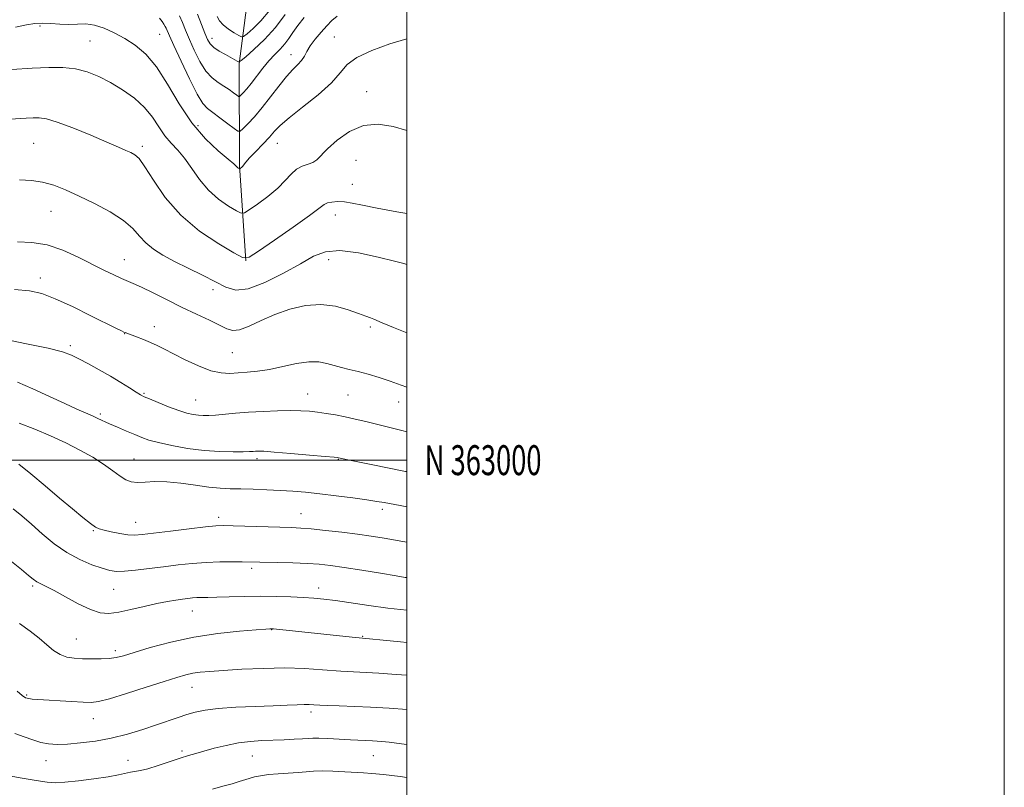
# Model space of a CAD drawing. Extents: x 2192300 to 2195200, y 362300 to 365200.
# Drawn here: x 2194870 to 2195200, y 362891 to 363147 of the extents above; entities that cross this region are included whole.
import ezdxf
from ezdxf.enums import TextEntityAlignment as Align

# ---------------------------------------------------------------- set-up
doc = ezdxf.new("R2010")
doc.units = 0
doc.header["$MEASUREMENT"] = 0
for name, color, linetype, lineweight in [('32000', 7, 'Continuous', 0), ('32001', 7, 'Continuous', 0), ('DTM HARD BREAKLINE', 7, 'Continuous', 0), ('DTM SPOT ELEVATION', 2, 'Continuous', 13), ('INDEX CONTOUR', 41, 'Continuous', 13), ('INTERMEDIATE CONTOUR', 44, 'Continuous', 0)]:
    doc.layers.add(name, color=color, linetype=linetype, lineweight=lineweight)
doc.styles.add('Style-WORKING', font='WORKING.shx')

msp = doc.modelspace()

# ---------------------------------------------------------------- linework, layer by layer
at = {"layer": '32000', "flags": 128}
for points in [[(2192300, 362300), (2195200, 362300), (2195200, 365200), (2192300, 365200), (2192300, 362300)], [(2192500, 362500), (2195000, 362500), (2195000, 365000), (2192500, 365000), (2192500, 362500)], [(2192500, 363000), (2195000, 363000)]]:
    msp.add_lwpolyline(points, dxfattribs=at)
at = {"layer": 'DTM HARD BREAKLINE'}
msp.add_polyline3d([(2194946.1, 363066.65, 1144.05), (2194943.96, 363098.65, 1139.85), (2194943.85, 363132.62, 1134.13), (2194947.65, 363161.86, 1127), (2194949.36, 363185.14, 1121.81), (2194951.83, 363214.41, 1116.28), (2194953.38, 363227.7, 1112.82), (2194964.3, 363243.51, 1108.82), (2194974.61, 363263.32, 1106.49), (2194978.19, 363278.58, 1104.69), (2194973.97, 363305.96, 1100.43), (2194974.4, 363332.59, 1096.5), (2194983.59, 363365.08, 1091.57), (2194988.05, 363393.64, 1086.64), (2195000, 363420.725, 1081.125)], dxfattribs=at)
at = {"layer": 'DTM SPOT ELEVATION'}
for p in [(2194877.23, 363145.25, 1140.33), (2194894.01, 363140.23, 1141.01), (2194917.31, 363142.49, 1138.98), (2194934.75, 363141.21, 1133.41), (2194975.8, 363141.63, 1139.15), (2194961.27, 363135.74, 1137.32), (2194986.58, 363123.29, 1141.43), (2194930.15, 363111.96, 1139.39), (2194875.1, 363105.98, 1145.03), (2194911.44, 363105.04, 1143.66), (2194956.62, 363106.04, 1140.76), (2194982.99, 363100.34, 1142.96), (2194981.73, 363092.32, 1143.21), (2194880.86, 363083.23, 1146.85), (2194976.11, 363082.07, 1144.69), (2194905.47, 363067.09, 1147.21), (2194973.8, 363067.08, 1146.65), (2194877.34, 363060.92, 1149.5), (2194935.18, 363057.1, 1146.54), (2194915.55, 363044.63, 1149.43), (2194987.82, 363044.53, 1148.28), (2194905.55, 363042.28, 1150.05), (2194887.36, 363038.31, 1151.67), (2194941.61, 363035.92, 1148.99), (2194912.07, 363022.35, 1151.84), (2194966.86, 363022.16, 1151.22), (2194980.36, 363021.86, 1150.96), (2194929.37, 363020.14, 1151.13), (2194997.32, 363019.51, 1150.69), (2194897.38, 363015.46, 1153.73), (2194908.65, 363000.41, 1155.17), (2194949.81, 363000.45, 1154.39), (2194977.05, 363000.27, 1154.08), (2194964.61, 362982.13, 1157.19), (2194991.78, 362983.53, 1156.4), (2194909.23, 362979.24, 1157.24), (2194937.01, 362980.84, 1157.56), (2194895.12, 362976.37, 1158.13), (2194948.03, 362963.84, 1160.34), (2194874.72, 362957.86, 1162.27), (2194901.84, 362956.8, 1160.9), (2194970.47, 362957.27, 1161.4), (2194928.25, 362949.57, 1162.75), (2194954.75, 362943.3, 1164.05), (2194889.39, 362940.13, 1163.1), (2194985.24, 362941.04, 1163.9), (2194902.46, 362936.29, 1163.6), (2194928.13, 362924.01, 1166.77), (2194872.73, 362921.46, 1165.82), (2194895.09, 362913.55, 1166.72), (2194967.91, 362915.72, 1168.42), (2194879.22, 362899.48, 1168.74), (2194906.73, 362899.6, 1169.22), (2194924.79, 362902.68, 1169.7), (2194948.26, 362901, 1170.88), (2194988.77, 362901.17, 1170.88)]:
    msp.add_point(p, dxfattribs=at)
at = {"layer": 'INDEX CONTOUR'}
for points in [[(2195000, 363141.003, 1140), (2194999.968, 363140.994, 1140), (2194994.326, 363139.263, 1140), (2194988.313, 363137.126, 1140), (2194983.262, 363134.782, 1140), (2194980.046, 363132.351, 1140), (2194977.69, 363129.624, 1140), (2194974.76, 363126.314, 1140), (2194970.281, 363122.298, 1140), (2194965.115, 363118.128, 1140), (2194960.587, 363114.519, 1140), (2194957.646, 363111.963, 1140), (2194955.769, 363110.048, 1140), (2194954.053, 363108.136, 1140), (2194951.842, 363105.779, 1140), (2194949.438, 363103.276, 1140), (2194947.383, 363101.116, 1140), (2194946.08, 363099.667, 1140), (2194944.985, 363098.32, 1140), (2194944.664, 363097.985, 1140), (2194944.39, 363097.756, 1140), (2194944.077, 363097.541, 1140), (2194944, 363097.536, 1140), (2194943.893, 363097.59, 1140), (2194943.709, 363097.701, 1140), (2194943.475, 363097.863, 1140), (2194943.236, 363098.073, 1140), (2194942.938, 363098.394, 1140), (2194942.121, 363099.158, 1140), (2194940.229, 363100.764, 1140), (2194936.909, 363103.546, 1140), (2194932.639, 363107.574, 1140), (2194928.102, 363112.853, 1140), (2194923.853, 363119.213, 1140), (2194919.919, 363125.806, 1140), (2194916.2, 363131.606, 1140), (2194912.604, 363135.854, 1140), (2194909.078, 363138.832, 1140), (2194905.581, 363141.082, 1140), (2194902.093, 363143.03, 1140), (2194898.698, 363144.604, 1140), (2194895.5, 363145.613, 1140), (2194892.559, 363145.956, 1140), (2194889.751, 363145.894, 1140), (2194886.897, 363145.78, 1140), (2194883.89, 363145.874, 1140), (2194880.876, 363146.082, 1140), (2194878.068, 363146.219, 1140), (2194875.533, 363146.122, 1140), (2194872.755, 363145.705, 1140), (2194869.074, 363144.901, 1140)], [(2195000, 363024.437, 1150), (2194998.105, 363025.152, 1150), (2194994.445, 363026.487, 1150), (2194990.723, 363027.709, 1150), (2194987.085, 363028.78, 1150), (2194983.714, 363029.673, 1150), (2194980.747, 363030.385, 1150), (2194978.106, 363031.006, 1150), (2194975.663, 363031.651, 1150), (2194973.253, 363032.362, 1150), (2194970.563, 363032.902, 1150), (2194967.243, 363032.956, 1150), (2194963.09, 363032.335, 1150), (2194958.498, 363031.332, 1150), (2194954.006, 363030.365, 1150), (2194950.045, 363029.752, 1150), (2194946.608, 363029.425, 1150), (2194943.576, 363029.218, 1150), (2194940.783, 363029.048, 1150), (2194937.874, 363029.173, 1150), (2194934.443, 363029.932, 1150), (2194930.268, 363031.523, 1150), (2194925.852, 363033.577, 1150), (2194921.883, 363035.585, 1150), (2194918.85, 363037.154, 1150), (2194916.465, 363038.357, 1150), (2194914.24, 363039.388, 1150), (2194911.84, 363040.387, 1150), (2194909.502, 363041.293, 1150), (2194905.778, 363042.667, 1150), (2194905.256, 363042.885, 1150), (2194904.479, 363043.251, 1150), (2194902.803, 363044.079, 1150), (2194894.279, 363048.342, 1150), (2194888.084, 363051.365, 1150), (2194882.298, 363054.028, 1150), (2194877.821, 363055.752, 1150), (2194873.731, 363056.68, 1150), (2194868.648, 363057.135, 1150)], [(2195000, 362960.688, 1160), (2194999.502, 362960.775, 1160), (2194996.404, 362961.297, 1160), (2194991.23, 362962.158, 1160), (2194984.979, 362963.181, 1160), (2194979.068, 362964.118, 1160), (2194974.511, 362964.774, 1160), (2194970.725, 362965.182, 1160), (2194966.724, 362965.431, 1160), (2194961.851, 362965.597, 1160), (2194956.756, 362965.709, 1160), (2194944.907, 362965.938, 1160), (2194941.558, 362965.986, 1160), (2194937.406, 362965.969, 1160), (2194932.834, 362965.809, 1160), (2194928.157, 362965.452, 1160), (2194923.419, 362964.938, 1160), (2194918.596, 362964.328, 1160), (2194913.745, 362963.695, 1160), (2194909.233, 362963.146, 1160), (2194905.507, 362962.801, 1160), (2194902.812, 362962.766, 1160), (2194900.577, 362963.094, 1160), (2194898.032, 362963.827, 1160), (2194894.601, 362965.013, 1160), (2194890.506, 362966.734, 1160), (2194886.167, 362969.079, 1160), (2194881.946, 362972.057, 1160), (2194877.992, 362975.352, 1160), (2194874.396, 362978.568, 1160), (2194871.2, 362981.375, 1160), (2194868.234, 362983.711, 1160)], [(2195000, 362904.845, 1170), (2194999.924, 362904.854, 1170), (2194994.154, 362905.614, 1170), (2194991.619, 362905.869, 1170), (2194988.552, 362906.071, 1170), (2194981.129, 362906.434, 1170), (2194973.528, 362906.838, 1170), (2194970.576, 362906.961, 1170), (2194968.554, 362906.973, 1170), (2194966.947, 362906.895, 1170), (2194965.053, 362906.763, 1170), (2194962.345, 362906.609, 1170), (2194958.977, 362906.449, 1170), (2194951.493, 362906.141, 1170), (2194947.638, 362905.876, 1170), (2194943.641, 362905.371, 1170), (2194939.51, 362904.552, 1170), (2194935.538, 362903.57, 1170), (2194932.088, 362902.634, 1170), (2194929.362, 362901.882, 1170), (2194926.906, 362901.168, 1170), (2194924.104, 362900.276, 1170), (2194916.739, 362897.8, 1170), (2194913.344, 362896.751, 1170), (2194910.878, 362896.151, 1170), (2194907.559, 362895.598, 1170), (2194903.478, 362894.662, 1170), (2194900.022, 362894.021, 1170), (2194895.274, 362893.339, 1170), (2194890.077, 362892.714, 1170), (2194885.534, 362892.255, 1170), (2194882.346, 362892.065, 1170), (2194879.59, 362892.213, 1170), (2194875.942, 362892.761, 1170), (2194870.564, 362893.711, 1170), (2194864.567, 362894.81, 1170)]]:
    msp.add_polyline3d(points, dxfattribs=at)
at = {"layer": 'INTERMEDIATE CONTOUR'}
for points in [[(2194954.168, 363150.587, 1132), (2194951.194, 363147.046, 1132), (2194948.528, 363144.411, 1132), (2194946.529, 363142.663, 1132), (2194945.397, 363141.77, 1132), (2194944.677, 363141.621, 1132), (2194943.752, 363142.088, 1132), (2194942.19, 363143.033, 1132), (2194940.296, 363144.278, 1132), (2194938.562, 363145.632, 1132), (2194937.348, 363146.968, 1132), (2194936.513, 363148.426, 1132)], [(2194976.719, 363148.532, 1138), (2194974.886, 363147.126, 1138), (2194973.274, 363145.388, 1138), (2194971.371, 363143.215, 1138), (2194969.381, 363140.844, 1138), (2194967.685, 363138.594, 1138), (2194966.542, 363136.712, 1138), (2194965.707, 363135.143, 1138), (2194964.808, 363133.753, 1138), (2194963.539, 363132.376, 1138), (2194961.834, 363130.7, 1138), (2194959.694, 363128.376, 1138), (2194957.151, 363125.205, 1138), (2194954.378, 363121.566, 1138), (2194951.582, 363117.988, 1138), (2194948.972, 363114.923, 1138), (2194946.759, 363112.528, 1138), (2194945.153, 363110.881, 1138), (2194944.226, 363110.054, 1138), (2194943.469, 363110.067, 1138), (2194942.232, 363110.934, 1138), (2194940.085, 363112.576, 1138), (2194937.468, 363114.555, 1138), (2194935.038, 363116.346, 1138), (2194933.244, 363117.685, 1138), (2194931.707, 363119.367, 1138), (2194929.838, 363122.453, 1138), (2194927.259, 363127.558, 1138), (2194924.434, 363133.523, 1138), (2194922.04, 363138.743, 1138), (2194920.579, 363142.01, 1138), (2194919.482, 363144.518, 1138), (2194919.147, 363145.166, 1138), (2194918.717, 363145.866, 1138), (2194918.111, 363146.756, 1138), (2194917.228, 363147.937, 1138)], [(2194965.654, 363148.139, 1136), (2194963.53, 363145.476, 1136), (2194961.877, 363143.149, 1136), (2194960.506, 363141.11, 1136), (2194959.147, 363139.284, 1136), (2194957.586, 363137.568, 1136), (2194955.813, 363135.769, 1136), (2194953.871, 363133.667, 1136), (2194951.821, 363131.144, 1136), (2194947.959, 363126.077, 1136), (2194946.436, 363124.225, 1136), (2194945.269, 363122.93, 1136), (2194944.48, 363122.115, 1136), (2194944.033, 363121.716, 1136), (2194943.666, 363121.723, 1136), (2194943.068, 363122.141, 1136), (2194942, 363122.951, 1136), (2194940.52, 363124.02, 1136), (2194938.76, 363125.193, 1136), (2194936.841, 363126.401, 1136), (2194934.829, 363127.943, 1136), (2194932.775, 363130.208, 1136), (2194930.745, 363133.419, 1136), (2194928.851, 363137.148, 1136), (2194927.218, 363140.8, 1136), (2194925.925, 363143.905, 1136), (2194924.872, 363146.477, 1136), (2194923.917, 363148.656, 1136)], [(2194959.277, 363149.157, 1134), (2194956.059, 363144.763, 1134), (2194952.4, 363140.731, 1134), (2194948.851, 363137.382, 1134), (2194946.081, 363134.985, 1134), (2194944.549, 363133.702, 1134), (2194943.915, 363133.271, 1134), (2194943.634, 363133.323, 1134), (2194943.226, 363133.562, 1134), (2194942.461, 363133.993, 1134), (2194939.304, 363135.703, 1134), (2194937.217, 363136.903, 1134), (2194935.382, 363138.136, 1134), (2194934.135, 363139.331, 1134), (2194933.258, 363140.779, 1134), (2194932.396, 363142.857, 1134), (2194931.27, 363145.8, 1134), (2194929.893, 363149.272, 1134)], [(2195000, 363110.313, 1142), (2194995.475, 363111.647, 1142), (2194990.42, 363112.464, 1142), (2194985.499, 363112.023, 1142), (2194980.804, 363110.016, 1142), (2194976.652, 363107.102, 1142), (2194973.417, 363104.192, 1142), (2194969.901, 363100.544, 1142), (2194968.595, 363099.615, 1142), (2194966.936, 363099.003, 1142), (2194965.03, 363098.378, 1142), (2194963.108, 363097.381, 1142), (2194961.307, 363095.744, 1142), (2194959.335, 363093.552, 1142), (2194956.799, 363090.981, 1142), (2194953.5, 363088.245, 1142), (2194950.049, 363085.708, 1142), (2194947.253, 363083.772, 1142), (2194945.63, 363082.757, 1142), (2194944.528, 363082.678, 1142), (2194942.998, 363083.463, 1142), (2194940.365, 363085.045, 1142), (2194937.012, 363087.367, 1142), (2194933.588, 363090.375, 1142), (2194930.608, 363093.941, 1142), (2194928.021, 363097.654, 1142), (2194925.644, 363101.032, 1142), (2194923.331, 363103.749, 1142), (2194921.097, 363106.114, 1142), (2194918.998, 363108.583, 1142), (2194917.019, 363111.503, 1142), (2194914.878, 363114.734, 1142), (2194912.221, 363118.018, 1142), (2194908.814, 363121.128, 1142), (2194904.897, 363123.952, 1142), (2194900.827, 363126.409, 1142), (2194896.879, 363128.422, 1142), (2194893.003, 363129.942, 1142), (2194889.068, 363130.927, 1142), (2194884.905, 363131.366, 1142), (2194880.193, 363131.382, 1142), (2194874.573, 363131.134, 1142), (2194867.813, 363130.749, 1142)], [(2195000, 363082.508, 1144), (2194996.624, 363083.135, 1144), (2194990.075, 363084.329, 1144), (2194985.194, 363085.292, 1144), (2194981.735, 363085.986, 1144), (2194979.113, 363086.396, 1144), (2194976.86, 363086.517, 1144), (2194974.957, 363086.389, 1144), (2194973.502, 363086.066, 1144), (2194972.392, 363085.505, 1144), (2194967.478, 363081.841, 1144), (2194962.001, 363077.972, 1144), (2194955.667, 363073.595, 1144), (2194950.317, 363069.931, 1144), (2194947.184, 363067.976, 1144), (2194945.055, 363067.821, 1144), (2194942.105, 363069.335, 1144), (2194937.036, 363072.363, 1144), (2194930.663, 363076.664, 1144), (2194924.329, 363081.976, 1144), (2194919.128, 363087.918, 1144), (2194915.171, 363093.646, 1144), (2194912.318, 363098.199, 1144), (2194910.383, 363100.901, 1144), (2194908.979, 363102.222, 1144), (2194907.669, 363102.923, 1144), (2194906.006, 363103.672, 1144), (2194903.497, 363104.77, 1144), (2194899.635, 363106.427, 1144), (2194894.215, 363108.716, 1144), (2194888.228, 363111.161, 1144), (2194882.961, 363113.147, 1144), (2194879.355, 363114.22, 1144), (2194876.947, 363114.566, 1144), (2194874.921, 363114.531, 1144), (2194872.549, 363114.399, 1144), (2194859.999, 363113.633, 1144)], [(2195000, 363065.431, 1146), (2194999.065, 363065.774, 1146), (2194995.915, 363066.609, 1146), (2194990.465, 363067.957, 1146), (2194983.809, 363069.349, 1146), (2194977.542, 363070.12, 1146), (2194972.793, 363069.741, 1146), (2194968.814, 363068.23, 1146), (2194964.399, 363065.743, 1146), (2194958.723, 363062.563, 1146), (2194952.53, 363059.47, 1146), (2194946.956, 363057.37, 1146), (2194942.786, 363056.934, 1146), (2194939.424, 363057.879, 1146), (2194935.925, 363059.688, 1146), (2194931.605, 363061.893, 1146), (2194926.834, 363064.239, 1146), (2194922.243, 363066.523, 1146), (2194918.342, 363068.605, 1146), (2194915.163, 363070.596, 1146), (2194912.621, 363072.677, 1146), (2194910.523, 363074.987, 1146), (2194908.265, 363077.52, 1146), (2194905.138, 363080.237, 1146), (2194900.684, 363083.067, 1146), (2194895.464, 363085.836, 1146), (2194890.285, 363088.341, 1146), (2194885.772, 363090.409, 1146), (2194881.813, 363091.99, 1146), (2194878.112, 363093.059, 1146), (2194874.381, 363093.629, 1146), (2194870.375, 363093.822, 1146)], [(2195000, 363042.553, 1148), (2194995.577, 363044.355, 1148), (2194991.788, 363045.936, 1148), (2194988.979, 363047.157, 1148), (2194987.876, 363047.575, 1148), (2194986.238, 363048.173, 1148), (2194983.795, 363049.087, 1148), (2194980.361, 363050.346, 1148), (2194976.103, 363051.534, 1148), (2194971.273, 363052.125, 1148), (2194966.125, 363051.729, 1148), (2194960.906, 363050.495, 1148), (2194955.863, 363048.717, 1148), (2194951.234, 363046.704, 1148), (2194947.228, 363044.871, 1148), (2194944.046, 363043.649, 1148), (2194941.736, 363043.368, 1148), (2194939.728, 363043.93, 1148), (2194937.303, 363045.133, 1148), (2194933.908, 363046.793, 1148), (2194929.66, 363048.815, 1148), (2194924.854, 363051.13, 1148), (2194919.817, 363053.619, 1148), (2194915.068, 363055.988, 1148), (2194911.164, 363057.896, 1148), (2194908.455, 363059.128, 1148), (2194904.465, 363060.802, 1148), (2194901.904, 363061.985, 1148), (2194898.639, 363063.582, 1148), (2194889.967, 363067.955, 1148), (2194884.858, 363070.251, 1148), (2194879.631, 363072.001, 1148), (2194874.549, 363072.862, 1148), (2194869.651, 363073.067, 1148)], [(2195000, 363009.497, 1152), (2194998.376, 363009.902, 1152), (2194986.256, 363012.893, 1152), (2194982.719, 363013.743, 1152), (2194979.359, 363014.486, 1152), (2194976.097, 363015.114, 1152), (2194972.98, 363015.63, 1152), (2194970.08, 363016.039, 1152), (2194967.386, 363016.347, 1152), (2194964.536, 363016.539, 1152), (2194961.08, 363016.602, 1152), (2194956.732, 363016.527, 1152), (2194951.87, 363016.335, 1152), (2194947.035, 363016.05, 1152), (2194942.691, 363015.706, 1152), (2194935.981, 363015.085, 1152), (2194933.687, 363014.931, 1152), (2194931.867, 363014.907, 1152), (2194930.225, 363015.011, 1152), (2194928.472, 363015.261, 1152), (2194926.363, 363015.756, 1152), (2194923.657, 363016.614, 1152), (2194920.277, 363017.876, 1152), (2194916.782, 363019.277, 1152), (2194913.893, 363020.474, 1152), (2194912.082, 363021.245, 1152), (2194910.839, 363021.867, 1152), (2194909.405, 363022.739, 1152), (2194907.187, 363024.157, 1152), (2194904.239, 363026.018, 1152), (2194900.779, 363028.115, 1152), (2194897.053, 363030.248, 1152), (2194893.423, 363032.237, 1152), (2194890.279, 363033.905, 1152), (2194887.725, 363035.159, 1152), (2194884.735, 363036.228, 1152), (2194879.992, 363037.429, 1152), (2194872.764, 363038.963, 1152), (2194864.64, 363040.574, 1152)], [(2195000, 362996.162, 1154), (2194999.544, 362996.251, 1154), (2194988.059, 362998.546, 1154), (2194979.754, 363000.232, 1154), (2194978.297, 363000.543, 1154), (2194977.139, 363000.817, 1154), (2194976.862, 363000.855, 1154), (2194975.679, 363000.97, 1154), (2194972.684, 363001.247, 1154), (2194967.407, 363001.722, 1154), (2194961.137, 363002.272, 1154), (2194955.602, 363002.73, 1154), (2194952.111, 363002.968, 1154), (2194950.294, 363003.029, 1154), (2194949.357, 363002.996, 1154), (2194948.563, 363002.938, 1154), (2194947.359, 363002.874, 1154), (2194945.243, 363002.805, 1154), (2194941.853, 363002.761, 1154), (2194937.388, 363002.852, 1154), (2194932.189, 363003.221, 1154), (2194926.644, 363003.949, 1154), (2194921.33, 363004.896, 1154), (2194916.872, 363005.869, 1154), (2194913.675, 363006.729, 1154), (2194911.259, 363007.569, 1154), (2194908.925, 363008.539, 1154), (2194906.163, 363009.734, 1154), (2194903.223, 363011.02, 1154), (2194900.543, 363012.211, 1154), (2194896.632, 363013.992, 1154), (2194894.778, 363014.818, 1154), (2194892.501, 363015.8, 1154), (2194889.503, 363017.111, 1154), (2194885.497, 363018.929, 1154), (2194880.388, 363021.316, 1154), (2194874.83, 363023.869, 1154), (2194869.667, 363026.069, 1154)], [(2195000, 362984.344, 1156), (2194997.735, 362984.774, 1156), (2194992.409, 362985.783, 1156), (2194989.979, 362986.204, 1156), (2194986.659, 362986.713, 1156), (2194981.906, 362987.378, 1156), (2194976.333, 362988.108, 1156), (2194970.84, 362988.769, 1156), (2194966.098, 362989.262, 1156), (2194961.862, 362989.61, 1156), (2194957.66, 362989.871, 1156), (2194953.163, 362990.09, 1156), (2194948.627, 362990.263, 1156), (2194944.452, 362990.375, 1156), (2194940.878, 362990.438, 1156), (2194937.496, 362990.575, 1156), (2194933.739, 362990.934, 1156), (2194929.227, 362991.59, 1156), (2194924.347, 362992.311, 1156), (2194919.673, 362992.792, 1156), (2194915.676, 362992.827, 1156), (2194912.408, 362992.625, 1156), (2194909.815, 362992.496, 1156), (2194907.785, 362992.709, 1156), (2194905.984, 362993.386, 1156), (2194904.02, 362994.607, 1156), (2194901.559, 362996.402, 1156), (2194898.513, 362998.605, 1156), (2194894.856, 363000.998, 1156), (2194890.591, 363003.398, 1156), (2194885.839, 363005.768, 1156), (2194880.753, 363008.105, 1156), (2194875.5, 363010.375, 1156), (2194870.301, 363012.433, 1156)], [(2195000, 362972.529, 1158), (2194998.018, 362972.895, 1158), (2194995.023, 362973.428, 1158), (2194991.79, 362973.977, 1158), (2194988.026, 362974.568, 1158), (2194983.513, 362975.205, 1158), (2194978.209, 362975.877, 1158), (2194972.776, 362976.504, 1158), (2194968.044, 362976.99, 1158), (2194964.524, 362977.272, 1158), (2194961.429, 362977.419, 1158), (2194941.938, 362978.037, 1158), (2194938.733, 362978.11, 1158), (2194936.131, 362978.019, 1158), (2194932.613, 362977.675, 1158), (2194927.172, 362977.038, 1158), (2194920.856, 362976.265, 1158), (2194915.229, 362975.56, 1158), (2194911.429, 362975.098, 1158), (2194908.893, 362974.922, 1158), (2194906.636, 362975.043, 1158), (2194903.933, 362975.445, 1158), (2194901.093, 362975.992, 1158), (2194898.689, 362976.527, 1158), (2194897.081, 362976.975, 1158), (2194895.793, 362977.612, 1158), (2194894.14, 362978.803, 1158), (2194891.573, 362980.834, 1158), (2194888.084, 362983.687, 1158), (2194883.801, 362987.264, 1158), (2194878.948, 362991.367, 1158), (2194874.141, 362995.388, 1158), (2194870.089, 362998.619, 1158)], [(2195000, 362949.757, 1162), (2194993.671, 362950.518, 1162), (2194987.257, 362951.384, 1162), (2194976.134, 362952.988, 1162), (2194972.221, 362953.503, 1162), (2194968.924, 362953.839, 1162), (2194965.449, 362954.075, 1162), (2194961.182, 362954.271, 1162), (2194956.237, 362954.409, 1162), (2194950.911, 362954.453, 1162), (2194945.528, 362954.383, 1162), (2194940.524, 362954.252, 1162), (2194936.363, 362954.13, 1162), (2194933.362, 362954.07, 1162), (2194931.269, 362954.039, 1162), (2194929.688, 362953.997, 1162), (2194928.256, 362953.897, 1162), (2194926.742, 362953.735, 1162), (2194924.951, 362953.504, 1162), (2194922.699, 362953.19, 1162), (2194919.862, 362952.721, 1162), (2194916.321, 362952.009, 1162), (2194912.085, 362951.028, 1162), (2194907.641, 362949.98, 1162), (2194903.588, 362949.124, 1162), (2194900.32, 362948.709, 1162), (2194897.382, 362948.936, 1162), (2194894.104, 362949.993, 1162), (2194890.056, 362951.932, 1162), (2194885.762, 362954.262, 1162), (2194881.987, 362956.356, 1162), (2194879.302, 362957.749, 1162), (2194877.502, 362958.622, 1162), (2194876.192, 362959.319, 1162), (2194874.971, 362960.168, 1162), (2194873.404, 362961.438, 1162), (2194871.054, 362963.382, 1162), (2194867.635, 362966.112, 1162)], [(2195000, 362938.996, 1164), (2194997.887, 362939.213, 1164), (2194981.698, 362940.817, 1164), (2194955.382, 362943.518, 1164), (2194954.82, 362943.564, 1164), (2194954.569, 362943.569, 1164), (2194954.171, 362943.551, 1164), (2194952.823, 362943.46, 1164), (2194949.633, 362943.227, 1164), (2194944.029, 362942.778, 1164), (2194936.715, 362942.005, 1164), (2194928.713, 362940.795, 1164), (2194920.97, 362939.117, 1164), (2194914.127, 362937.276, 1164), (2194908.754, 362935.66, 1164), (2194905.17, 362934.567, 1164), (2194902.701, 362933.939, 1164), (2194900.428, 362933.627, 1164), (2194897.647, 362933.5, 1164), (2194894.523, 362933.496, 1164), (2194891.437, 362933.569, 1164), (2194888.688, 362933.716, 1164), (2194886.244, 362934.101, 1164), (2194883.989, 362934.933, 1164), (2194881.798, 362936.354, 1164), (2194879.506, 362938.245, 1164), (2194876.935, 362940.423, 1164), (2194873.925, 362942.76, 1164), (2194870.378, 362945.356, 1164)], [(2195000, 362928.071, 1166), (2194996.483, 362928.331, 1166), (2194990.63, 362928.67, 1166), (2194984.27, 362929.017, 1166), (2194977.892, 362929.413, 1166), (2194971.823, 362929.868, 1166), (2194965.756, 362930.266, 1166), (2194959.224, 362930.453, 1166), (2194951.998, 362930.332, 1166), (2194944.794, 362930.006, 1166), (2194938.573, 362929.63, 1166), (2194934.031, 362929.321, 1166), (2194930.827, 362929.033, 1166), (2194928.362, 362928.681, 1166), (2194926.013, 362928.163, 1166), (2194923.058, 362927.312, 1166), (2194918.754, 362925.946, 1166), (2194912.734, 362924.002, 1166), (2194906.142, 362921.897, 1166), (2194900.502, 362920.17, 1166), (2194896.86, 362919.223, 1166), (2194894.35, 362918.924, 1166), (2194891.636, 362919.004, 1166), (2194887.762, 362919.228, 1166), (2194876.482, 362919.918, 1166), (2194874.656, 362920.061, 1166), (2194873.434, 362920.228, 1166), (2194872.423, 362920.522, 1166), (2194871.255, 362921.222, 1166), (2194869.57, 362922.649, 1166)], [(2195000, 362916.563, 1168), (2194994.117, 362916.999, 1168), (2194987.861, 362917.318, 1168), (2194977.321, 362917.744, 1168), (2194973.603, 362917.906, 1168), (2194970.854, 362918.044, 1168), (2194968.92, 362918.159, 1168), (2194967.357, 362918.229, 1168), (2194965.648, 362918.231, 1168), (2194963.305, 362918.148, 1168), (2194959.972, 362917.997, 1168), (2194955.323, 362917.803, 1168), (2194949.278, 362917.578, 1168), (2194942.74, 362917.291, 1168), (2194936.855, 362916.897, 1168), (2194932.467, 362916.36, 1168), (2194929.21, 362915.676, 1168), (2194926.409, 362914.85, 1168), (2194923.476, 362913.882, 1168), (2194916.22, 362911.414, 1168), (2194911.597, 362909.894, 1168), (2194906.468, 362908.354, 1168), (2194901.103, 362907.003, 1168), (2194895.78, 362906.007, 1168), (2194890.797, 362905.356, 1168), (2194886.46, 362905, 1168), (2194882.966, 362904.9, 1168), (2194880.08, 362905.078, 1168), (2194877.458, 362905.566, 1168), (2194874.798, 362906.375, 1168), (2194871.953, 362907.417, 1168), (2194868.816, 362908.577, 1168)], [(2195000, 362893.862, 1172), (2194997.799, 362894.129, 1172), (2194992.196, 362894.781, 1172), (2194988.322, 362895.173, 1172), (2194985.539, 362895.38, 1172), (2194979.216, 362895.736, 1172), (2194975.278, 362895.927, 1172), (2194971.637, 362896.019, 1172), (2194968.766, 362895.948, 1172), (2194966.294, 362895.76, 1172), (2194963.639, 362895.528, 1172), (2194956.907, 362895.067, 1172), (2194953.665, 362894.781, 1172), (2194951.064, 362894.415, 1172), (2194949.011, 362893.985, 1172), (2194947.295, 362893.514, 1172), (2194943.862, 362892.442, 1172), (2194941.496, 362891.735, 1172), (2194938.393, 362890.862, 1172), (2194934.924, 362889.898, 1172)]]:
    msp.add_polyline3d(points, dxfattribs=at)

# ---------------------------------------------------------------- texts
at = {"layer": '32001', "style": 'Style-WORKING', "width": 0.67}
msp.add_text('N 363000', height=10, dxfattribs=at).set_placement((2195006, 363000), align=Align.MIDDLE_LEFT)

doc.saveas('drawing.dxf')
